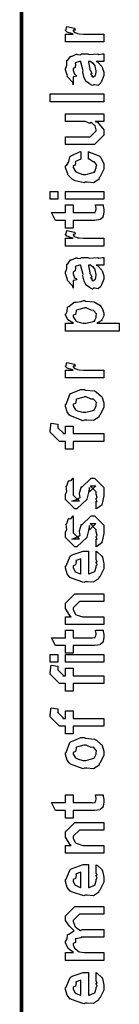
# Model space of a CAD drawing. Extents: x 0.3 to 8, y 0.6 to 11.4.
# Drawn here: x 0.3 to 0.4, y 8.4 to 9.3 of the extents above; entities that cross this region are included whole.
import ezdxf

# ---------------------------------------------------------------- set-up
doc = ezdxf.new("R2010")
doc.units = 0
doc.layers.get('0').update_dxf_attribs({"linetype": 'CONTINUOUS'})

msp = doc.modelspace()

# ---------------------------------------------------------------- linework, layer by layer
at = {"color": 0, "const_width": 0.003333}
msp.add_lwpolyline([(0.314144, 11.3765), (0.314144, 0.594021)], dxfattribs=at)
at = {"color": 0}
for points in [[(0.389232, 9.26833), (0.354292, 9.26833), (0.354292, 9.2755), (0.361236, 9.2755), (0.360532, 9.27567), (0.355811, 9.27729), (0.355594, 9.27746), (0.355594, 9.27746), (0.354292, 9.27875), (0.354292, 9.27919), (0.35451, 9.27914), (0.355378, 9.28217), (0.355594, 9.28244), (0.362539, 9.28093), (0.36281, 9.28065), (0.363136, 9.27914), (0.361236, 9.27897), (0.361236, 9.27897), (0.361236, 9.27849), (0.362104, 9.27713), (0.362322, 9.27701), (0.363026, 9.27686), (0.365251, 9.27615), (0.365306, 9.27593), (0.36536, 9.27593), (0.366663, 9.27576), (0.370568, 9.2755), (0.371871, 9.2755), (0.389232, 9.2755), (0.389232, 9.26833)], [(0.382288, 9.25043), (0.383481, 9.25006), (0.387386, 9.24588), (0.387713, 9.24544), (0.388092, 9.24425), (0.389232, 9.24089), (0.389232, 9.23981), (0.389232, 9.23785), (0.387061, 9.23242), (0.386628, 9.23199), (0.386464, 9.23107), (0.384024, 9.22879), (0.381093, 9.22939), (0.380117, 9.22939), (0.380117, 9.22939), (0.378978, 9.22868), (0.376101, 9.23008), (0.375776, 9.23025), (0.375776, 9.23025), (0.375722, 9.23042), (0.372901, 9.23258), (0.372739, 9.23286), (0.372739, 9.23286), (0.370893, 9.23639), (0.370785, 9.23676), (0.371111, 9.23699), (0.370189, 9.24078), (0.370135, 9.24132), (0.370406, 9.24192), (0.368344, 9.24989), (0.368181, 9.25043), (0.368181, 9.25043), (0.367367, 9.25043), (0.367096, 9.25043), (0.367096, 9.25043), (0.363136, 9.24935), (0.362972, 9.24914), (0.363353, 9.24832), (0.36319, 9.24517), (0.361236, 9.24403), (0.361236, 9.24371), (0.361236, 9.24251), (0.362485, 9.23899), (0.362756, 9.23872), (0.363299, 9.2385), (0.364708, 9.23708), (0.361725, 9.23665), (0.361236, 9.23654), (0.361236, 9.22939), (0.361236, 9.22939), (0.360803, 9.23172), (0.360368, 9.23199), (0.360368, 9.23199), (0.356028, 9.23643), (0.355811, 9.23699), (0.356028, 9.23747), (0.354292, 9.24278), (0.354292, 9.24457), (0.354564, 9.24457), (0.355486, 9.24729), (0.355378, 9.25087), (0.355594, 9.25131), (0.3563, 9.25168), (0.358686, 9.25521), (0.359067, 9.25543), (0.359608, 9.25521), (0.363949, 9.25706), (0.364492, 9.25717), (0.365251, 9.25678), (0.367964, 9.25646), (0.368778, 9.25738), (0.369049, 9.25738), (0.374692, 9.25738), (0.375722, 9.25678), (0.383589, 9.25738), (0.383589, 9.25738), (0.384511, 9.25678), (0.388037, 9.25738), (0.389232, 9.25738), (0.389232, 9.25043), (0.388689, 9.25037), (0.38386, 9.25043), (0.382288, 9.25043)], [(0.375125, 9.25043), (0.375289, 9.24994), (0.376319, 9.24365), (0.376428, 9.24283), (0.377079, 9.24224), (0.378272, 9.23958), (0.377025, 9.23893), (0.377079, 9.23893), (0.377567, 9.23872), (0.378924, 9.23757), (0.377947, 9.23719), (0.377947, 9.23719), (0.378326, 9.23708), (0.37914, 9.23654), (0.379465, 9.23654), (0.3799, 9.23654), (0.381256, 9.23763), (0.381419, 9.23785), (0.38169, 9.23785), (0.382288, 9.24094), (0.382288, 9.24197), (0.382288, 9.24197), (0.381365, 9.24621), (0.381201, 9.24653), (0.381201, 9.24653), (0.381093, 9.24707), (0.379194, 9.2494), (0.379032, 9.24957), (0.37914, 9.24935), (0.37914, 9.24854), (0.376915, 9.25043), (0.376211, 9.25043), (0.375125, 9.25043)], [(0.389232, 9.21386), (0.340186, 9.21386), (0.340186, 9.22103), (0.389232, 9.22103), (0.389232, 9.21386)], [(0.389232, 9.19596), (0.381419, 9.19596), (0.383372, 9.19532), (0.389232, 9.18832), (0.389232, 9.18599), (0.389232, 9.18338), (0.380768, 9.17492), (0.375343, 9.17492), (0.354292, 9.17492), (0.354292, 9.18207), (0.371871, 9.18207), (0.376644, 9.18207), (0.382288, 9.1875), (0.382288, 9.18815), (0.382288, 9.18815), (0.381201, 9.19194), (0.380985, 9.19228), (0.380985, 9.19228), (0.380497, 9.1926), (0.377838, 9.19493), (0.377513, 9.1951), (0.377513, 9.19504), (0.376319, 9.19407), (0.372467, 9.19596), (0.371219, 9.19596), (0.354292, 9.19596), (0.354292, 9.2029), (0.389232, 9.2029), (0.389232, 9.19596)], [(0.375125, 9.16163), (0.375125, 9.16857), (0.376265, 9.16781), (0.384892, 9.16461), (0.385542, 9.16401), (0.386464, 9.16319), (0.389232, 9.15728), (0.389232, 9.15533), (0.389232, 9.15261), (0.385596, 9.14512), (0.384892, 9.14447), (0.384565, 9.14312), (0.3799, 9.14014), (0.373878, 9.14057), (0.371871, 9.14057), (0.371219, 9.13997), (0.362972, 9.14199), (0.362322, 9.14231), (0.362322, 9.14231), (0.360368, 9.14339), (0.356571, 9.14708), (0.356246, 9.14774), (0.356354, 9.14833), (0.354292, 9.15369), (0.354292, 9.15554), (0.35516, 9.15571), (0.357222, 9.15929), (0.358361, 9.16363), (0.35885, 9.16422), (0.3595, 9.16456), (0.367042, 9.1684), (0.368181, 9.16857), (0.368181, 9.16163), (0.368181, 9.16146), (0.363244, 9.1595), (0.362972, 9.15924), (0.363299, 9.15858), (0.36319, 9.15597), (0.361236, 9.15549), (0.361236, 9.15533), (0.361236, 9.15414), (0.363407, 9.15022), (0.36384, 9.1499), (0.365197, 9.14931), (0.370025, 9.14774), (0.371653, 9.14774), (0.372901, 9.14768), (0.379465, 9.14936), (0.3799, 9.14968), (0.380606, 9.14974), (0.382288, 9.1536), (0.382288, 9.15489), (0.382288, 9.15489), (0.382721, 9.15631), (0.380822, 9.1589), (0.380551, 9.15924), (0.380551, 9.15924), (0.379411, 9.15929), (0.375722, 9.16151), (0.375125, 9.16163)], [(0.347131, 9.12506), (0.340186, 9.12506), (0.340186, 9.13222), (0.347131, 9.13222), (0.347131, 9.12506)], [(0.389232, 9.12506), (0.354292, 9.12506), (0.354292, 9.13222), (0.389232, 9.13222), (0.389232, 9.12506)], [(0.381636, 9.1199), (0.388581, 9.1199), (0.388743, 9.11882), (0.389232, 9.11589), (0.389232, 9.1149), (0.389232, 9.1135), (0.388472, 9.1096), (0.388364, 9.10926), (0.38831, 9.10856), (0.385976, 9.10678), (0.38576, 9.10667), (0.38576, 9.1065), (0.381039, 9.10579), (0.379465, 9.10579), (0.361236, 9.10579), (0.361236, 9.09885), (0.354292, 9.09885), (0.354292, 9.10579), (0.345178, 9.10579), (0.341489, 9.11296), (0.354292, 9.11296), (0.354292, 9.1199), (0.361236, 9.1199), (0.361236, 9.11296), (0.378164, 9.11296), (0.378815, 9.1129), (0.380876, 9.11313), (0.380985, 9.11317), (0.381201, 9.11317), (0.381744, 9.11431), (0.381853, 9.11447), (0.381961, 9.11447), (0.382288, 9.11626), (0.382288, 9.11686), (0.382288, 9.11686), (0.381744, 9.11957), (0.381636, 9.1199)], [(0.389232, 9.08247), (0.354292, 9.08247), (0.354292, 9.08963), (0.361236, 9.08963), (0.360532, 9.08979), (0.355811, 9.09142), (0.355594, 9.09158), (0.355594, 9.09158), (0.354292, 9.09289), (0.354292, 9.09332), (0.35451, 9.09326), (0.355378, 9.09631), (0.355594, 9.09657), (0.362539, 9.09506), (0.36281, 9.09478), (0.363136, 9.09326), (0.361236, 9.0931), (0.361236, 9.0931), (0.361236, 9.09261), (0.362104, 9.09125), (0.362322, 9.09115), (0.363026, 9.09099), (0.365251, 9.09028), (0.365306, 9.09006), (0.36536, 9.09006), (0.366663, 9.0899), (0.370568, 9.08963), (0.371871, 9.08963), (0.389232, 9.08963), (0.389232, 9.08247)], [(0.382288, 9.06506), (0.383481, 9.06467), (0.387386, 9.06049), (0.387713, 9.06006), (0.388092, 9.05886), (0.389232, 9.0555), (0.389232, 9.05442), (0.389232, 9.05246), (0.387061, 9.04704), (0.386628, 9.0466), (0.386464, 9.04568), (0.384024, 9.0434), (0.381093, 9.044), (0.380117, 9.044), (0.380117, 9.044), (0.378978, 9.04329), (0.376101, 9.04471), (0.375776, 9.04486), (0.375776, 9.04486), (0.375722, 9.04503), (0.372901, 9.04719), (0.372739, 9.04747), (0.372739, 9.04747), (0.370893, 9.051), (0.370785, 9.05137), (0.371111, 9.0516), (0.370189, 9.05539), (0.370135, 9.05593), (0.370406, 9.05653), (0.368344, 9.06451), (0.368181, 9.06506), (0.368181, 9.06506), (0.367367, 9.06506), (0.367096, 9.06506), (0.367096, 9.06506), (0.363136, 9.06396), (0.362972, 9.06375), (0.363353, 9.06293), (0.36319, 9.05979), (0.361236, 9.05865), (0.361236, 9.05832), (0.361236, 9.05712), (0.362485, 9.0536), (0.362756, 9.05333), (0.363299, 9.05311), (0.364708, 9.05171), (0.361725, 9.05126), (0.361236, 9.05117), (0.361236, 9.044), (0.361236, 9.044), (0.360803, 9.04633), (0.360368, 9.0466), (0.360368, 9.0466), (0.356028, 9.05106), (0.355811, 9.0516), (0.356028, 9.05208), (0.354292, 9.0574), (0.354292, 9.05919), (0.354564, 9.05919), (0.355486, 9.0619), (0.355378, 9.06549), (0.355594, 9.06592), (0.3563, 9.06629), (0.358686, 9.06982), (0.359067, 9.07004), (0.359608, 9.06982), (0.363949, 9.07167), (0.364492, 9.07178), (0.365251, 9.0714), (0.367964, 9.07107), (0.368778, 9.072), (0.369049, 9.072), (0.374692, 9.072), (0.375722, 9.0714), (0.383589, 9.072), (0.383589, 9.072), (0.384511, 9.0714), (0.388037, 9.072), (0.389232, 9.072), (0.389232, 9.06506), (0.388689, 9.065), (0.38386, 9.06506), (0.382288, 9.06506)], [(0.375125, 9.06506), (0.375289, 9.06456), (0.376319, 9.05826), (0.376428, 9.05746), (0.377079, 9.05686), (0.378272, 9.05419), (0.377025, 9.05354), (0.377079, 9.05354), (0.377567, 9.05333), (0.378924, 9.05219), (0.377947, 9.05181), (0.377947, 9.05181), (0.378326, 9.05171), (0.37914, 9.05117), (0.379465, 9.05117), (0.3799, 9.05117), (0.381256, 9.05225), (0.381419, 9.05246), (0.38169, 9.05246), (0.382288, 9.05556), (0.382288, 9.05658), (0.382288, 9.05658), (0.381365, 9.06082), (0.381201, 9.06114), (0.381201, 9.06114), (0.381093, 9.06168), (0.379194, 9.06401), (0.379032, 9.06418), (0.37914, 9.06396), (0.37914, 9.06315), (0.376915, 9.06506), (0.376211, 9.06506), (0.375125, 9.06506)], [(0.403338, 9.00504), (0.354292, 9.00504), (0.354292, 9.01221), (0.361671, 9.01221), (0.361671, 9.01221), (0.356517, 9.01535), (0.356246, 9.01568), (0.356354, 9.01574), (0.354292, 9.01942), (0.354292, 9.02067), (0.35451, 9.02061), (0.355703, 9.023), (0.356082, 9.02669), (0.356463, 9.02718), (0.357222, 9.02756), (0.36205, 9.03131), (0.362756, 9.03153), (0.364113, 9.03136), (0.368453, 9.03196), (0.370676, 9.03304), (0.371436, 9.03304), (0.372629, 9.03244), (0.380063, 9.03157), (0.380768, 9.03131), (0.381961, 9.03071), (0.385433, 9.02865), (0.386682, 9.02707), (0.387061, 9.02653), (0.387604, 9.02593), (0.389232, 9.02149), (0.389232, 9.02001), (0.389232, 9.01888), (0.387767, 9.01579), (0.387496, 9.01546), (0.387278, 9.01481), (0.383372, 9.01243), (0.382938, 9.01221), (0.403338, 9.01221), (0.403338, 9.00504)], [(0.371871, 9.01221), (0.373064, 9.01215), (0.379465, 9.01383), (0.3799, 9.01417), (0.380606, 9.01421), (0.382288, 9.01774), (0.382288, 9.01893), (0.382288, 9.01893), (0.382504, 9.02078), (0.380117, 9.0236), (0.379683, 9.02393), (0.379683, 9.02393), (0.377567, 9.02403), (0.373118, 9.0261), (0.371653, 9.0261), (0.371057, 9.02604), (0.364275, 9.02425), (0.36384, 9.02393), (0.364113, 9.02317), (0.363299, 9.02024), (0.361236, 9.01942), (0.361236, 9.01915), (0.361236, 9.01807), (0.363569, 9.01449), (0.364058, 9.01417), (0.365414, 9.01361), (0.370243, 9.01221), (0.371871, 9.01221)], [(0.389232, 8.9624), (0.354292, 8.9624), (0.354292, 8.96957), (0.361236, 8.96957), (0.360532, 8.96972), (0.355811, 8.97136), (0.355594, 8.97151), (0.355594, 8.97151), (0.354292, 8.97282), (0.354292, 8.97325), (0.35451, 8.97319), (0.355378, 8.97624), (0.355594, 8.97651), (0.362539, 8.97499), (0.36281, 8.97472), (0.363136, 8.97319), (0.361236, 8.97304), (0.361236, 8.97304), (0.361236, 8.97254), (0.362104, 8.97119), (0.362322, 8.97108), (0.363026, 8.97092), (0.365251, 8.97021), (0.365306, 8.97), (0.36536, 8.97), (0.366663, 8.96983), (0.370568, 8.96957), (0.371871, 8.96957), (0.389232, 8.96957), (0.389232, 8.9624)], [(0.371653, 8.92399), (0.370406, 8.92339), (0.35874, 8.92779), (0.357982, 8.92854), (0.357982, 8.92854), (0.355649, 8.93143), (0.354292, 8.93642), (0.354292, 8.9381), (0.354889, 8.93847), (0.35809, 8.94743), (0.35885, 8.94808), (0.359826, 8.94846), (0.368344, 8.95199), (0.371219, 8.95199), (0.372629, 8.95139), (0.380768, 8.95053), (0.381419, 8.95025), (0.382667, 8.94949), (0.386899, 8.94581), (0.387278, 8.94526), (0.387767, 8.94467), (0.389232, 8.93972), (0.389232, 8.9381), (0.389232, 8.93554), (0.385596, 8.92854), (0.384892, 8.9279), (0.384565, 8.92654), (0.379846, 8.92356), (0.373661, 8.92399), (0.371653, 8.92399)], [(0.371653, 8.93115), (0.372847, 8.9311), (0.379249, 8.93278), (0.379683, 8.93311), (0.380442, 8.93317), (0.382288, 8.93685), (0.382288, 8.9381), (0.382288, 8.9381), (0.382504, 8.93994), (0.380117, 8.94276), (0.379683, 8.94308), (0.379683, 8.94308), (0.377513, 8.94299), (0.372956, 8.94504), (0.371436, 8.94504), (0.370893, 8.94499), (0.364275, 8.94319), (0.36384, 8.94288), (0.364113, 8.94211), (0.363299, 8.93918), (0.361236, 8.93837), (0.361236, 8.9381), (0.361236, 8.93696), (0.363407, 8.93343), (0.36384, 8.93311), (0.365197, 8.93257), (0.370025, 8.93115), (0.371653, 8.93115)], [(0.389232, 8.90451), (0.361236, 8.90451), (0.361236, 8.89757), (0.354292, 8.89757), (0.354292, 8.90451), (0.350603, 8.90451), (0.34865, 8.90451), (0.340186, 8.91297), (0.340186, 8.91558), (0.340511, 8.91558), (0.340892, 8.92068), (0.341054, 8.92122), (0.347347, 8.92036), (0.347347, 8.91943), (0.347131, 8.91732), (0.347131, 8.91667), (0.347131, 8.9171), (0.352774, 8.91168), (0.351688, 8.91168), (0.354292, 8.91168), (0.354292, 8.91862), (0.361236, 8.91862), (0.361236, 8.91168), (0.389232, 8.91168), (0.389232, 8.90451)], [(0.382288, 8.84321), (0.382288, 8.85015), (0.382396, 8.84999), (0.383156, 8.84999), (0.382288, 8.85172), (0.382288, 8.85232), (0.382288, 8.85232), (0.383156, 8.85346), (0.382288, 8.85667), (0.382288, 8.85775), (0.382288, 8.85861), (0.376644, 8.86426), (0.378815, 8.86426), (0.381853, 8.86426), (0.376211, 8.85861), (0.376211, 8.86253), (0.375343, 8.85796), (0.373824, 8.85189), (0.373824, 8.85167), (0.364492, 8.84321), (0.362756, 8.84321), (0.354292, 8.85167), (0.354292, 8.85667), (0.354292, 8.85667), (0.355378, 8.859), (0.354997, 8.86372), (0.35516, 8.86426), (0.355594, 8.86421), (0.35706, 8.86876), (0.357331, 8.86903), (0.357547, 8.86871), (0.359554, 8.86893), (0.360803, 8.8711), (0.361236, 8.87121), (0.361236, 8.86426), (0.361236, 8.86372), (0.361236, 8.86247), (0.361236, 8.86208), (0.361236, 8.86139), (0.361236, 8.85829), (0.361236, 8.85732), (0.361236, 8.85579), (0.366879, 8.85015), (0.364058, 8.85015), (0.360151, 8.85015), (0.365794, 8.85232), (0.365794, 8.85146), (0.366228, 8.85297), (0.36639, 8.85281), (0.367693, 8.85335), (0.366987, 8.8571), (0.367096, 8.85775), (0.368832, 8.86361), (0.368832, 8.86274), (0.377729, 8.87121), (0.378164, 8.87121), (0.380768, 8.87121), (0.389232, 8.86274), (0.389232, 8.85775), (0.389232, 8.85519), (0.387767, 8.8481), (0.387496, 8.84754), (0.387332, 8.84662), (0.382829, 8.84338), (0.382288, 8.84321)], [(0.382288, 8.80875), (0.382288, 8.81569), (0.382396, 8.81554), (0.383156, 8.81554), (0.382288, 8.81728), (0.382288, 8.81788), (0.382288, 8.81788), (0.383156, 8.81901), (0.382288, 8.82221), (0.382288, 8.82329), (0.382288, 8.82417), (0.376644, 8.82981), (0.378815, 8.82981), (0.381853, 8.82981), (0.376211, 8.82417), (0.376211, 8.82807), (0.375343, 8.82351), (0.373824, 8.81743), (0.373824, 8.81722), (0.364492, 8.80875), (0.362756, 8.80875), (0.354292, 8.81722), (0.354292, 8.82221), (0.354292, 8.82221), (0.355378, 8.82454), (0.354997, 8.82926), (0.35516, 8.82981), (0.355594, 8.82975), (0.35706, 8.83431), (0.357331, 8.83458), (0.357547, 8.83425), (0.359554, 8.83447), (0.360803, 8.83664), (0.361236, 8.83675), (0.361236, 8.82981), (0.361236, 8.82926), (0.361236, 8.82801), (0.361236, 8.82764), (0.361236, 8.82693), (0.361236, 8.82383), (0.361236, 8.82286), (0.361236, 8.82135), (0.366879, 8.81569), (0.364058, 8.81569), (0.360151, 8.81569), (0.365794, 8.81788), (0.365794, 8.817), (0.366228, 8.81853), (0.36639, 8.81836), (0.367693, 8.8189), (0.366987, 8.82264), (0.367096, 8.82329), (0.368832, 8.82915), (0.368832, 8.82829), (0.377729, 8.83675), (0.378164, 8.83675), (0.380768, 8.83675), (0.389232, 8.82829), (0.389232, 8.82329), (0.389232, 8.82075), (0.387767, 8.81364), (0.387496, 8.8131), (0.387332, 8.81218), (0.382829, 8.80892), (0.382288, 8.80875)], [(0.382288, 8.79779), (0.382288, 8.80453), (0.383372, 8.80376), (0.387169, 8.80051), (0.387496, 8.79997), (0.387929, 8.79915), (0.389232, 8.79324), (0.389232, 8.79129), (0.389232, 8.78863), (0.385433, 8.78131), (0.384674, 8.78065), (0.384349, 8.77935), (0.379792, 8.77632), (0.373986, 8.77675), (0.372088, 8.77675), (0.370949, 8.77615), (0.359826, 8.78), (0.359067, 8.78065), (0.358578, 8.78049), (0.355757, 8.7839), (0.354292, 8.78928), (0.354292, 8.79107), (0.354889, 8.79139), (0.358632, 8.80018), (0.3595, 8.80083), (0.360476, 8.80122), (0.370297, 8.80474), (0.373607, 8.80474), (0.373607, 8.80464), (0.374746, 8.80474), (0.375125, 8.80474), (0.375125, 8.7839), (0.375722, 8.7839), (0.380225, 8.78575), (0.380551, 8.78608), (0.381147, 8.78614), (0.382288, 8.78999), (0.382288, 8.79129), (0.382342, 8.79124), (0.383156, 8.79232), (0.382288, 8.79428), (0.382288, 8.79497), (0.382342, 8.79486), (0.383156, 8.79508), (0.382288, 8.7971), (0.382288, 8.79779)], [(0.368181, 8.7839), (0.368181, 8.79779), (0.368181, 8.79779), (0.36384, 8.79628), (0.363624, 8.79606), (0.363949, 8.79525), (0.363299, 8.79221), (0.361236, 8.79118), (0.361236, 8.79085), (0.361236, 8.78976), (0.362864, 8.7864), (0.36319, 8.78608), (0.364113, 8.78569), (0.366933, 8.78424), (0.367856, 8.7839), (0.368181, 8.7839)], [(0.389232, 8.73779), (0.354292, 8.73779), (0.354292, 8.74496), (0.359283, 8.74496), (0.358632, 8.7455), (0.354292, 8.75256), (0.354292, 8.75493), (0.354292, 8.75732), (0.362756, 8.76579), (0.368181, 8.76579), (0.389232, 8.76579), (0.389232, 8.75885), (0.3697, 8.75885), (0.366879, 8.75885), (0.361236, 8.75319), (0.361236, 8.75276), (0.361236, 8.75151), (0.363026, 8.7475), (0.363407, 8.74713), (0.364762, 8.74653), (0.369917, 8.74496), (0.371653, 8.74496), (0.389232, 8.74496), (0.389232, 8.73779)], [(0.381636, 8.73275), (0.388581, 8.73275), (0.388743, 8.73167), (0.389232, 8.72874), (0.389232, 8.72775), (0.389232, 8.72635), (0.388472, 8.72244), (0.388364, 8.72211), (0.38831, 8.7214), (0.385976, 8.71962), (0.38576, 8.71951), (0.38576, 8.71935), (0.381039, 8.71864), (0.379465, 8.71864), (0.361236, 8.71864), (0.361236, 8.71169), (0.354292, 8.71169), (0.354292, 8.71864), (0.345178, 8.71864), (0.341489, 8.72581), (0.354292, 8.72581), (0.354292, 8.73275), (0.361236, 8.73275), (0.361236, 8.72581), (0.378164, 8.72581), (0.378815, 8.72575), (0.380876, 8.72597), (0.380985, 8.72601), (0.381201, 8.72601), (0.381744, 8.72715), (0.381853, 8.72732), (0.381961, 8.72732), (0.382288, 8.72911), (0.382288, 8.72971), (0.382288, 8.72971), (0.381744, 8.73242), (0.381636, 8.73275)], [(0.347131, 8.70356), (0.340186, 8.70356), (0.340186, 8.71072), (0.347131, 8.71072), (0.347131, 8.70356)], [(0.389232, 8.70356), (0.354292, 8.70356), (0.354292, 8.71072), (0.389232, 8.71072), (0.389232, 8.70356)], [(0.389232, 8.68408), (0.361236, 8.68408), (0.361236, 8.67714), (0.354292, 8.67714), (0.354292, 8.68408), (0.350603, 8.68408), (0.34865, 8.68408), (0.340186, 8.69254), (0.340186, 8.69515), (0.340511, 8.69515), (0.340892, 8.70025), (0.341054, 8.70079), (0.347347, 8.69993), (0.347347, 8.699), (0.347131, 8.69689), (0.347131, 8.69624), (0.347131, 8.69667), (0.352774, 8.69125), (0.351688, 8.69125), (0.354292, 8.69125), (0.354292, 8.69819), (0.361236, 8.69819), (0.361236, 8.69125), (0.389232, 8.69125), (0.389232, 8.68408)], [(0.389232, 8.64529), (0.361236, 8.64529), (0.361236, 8.63835), (0.354292, 8.63835), (0.354292, 8.64529), (0.350603, 8.64529), (0.34865, 8.64529), (0.340186, 8.65375), (0.340186, 8.65636), (0.340511, 8.65636), (0.340892, 8.66146), (0.341054, 8.662), (0.347347, 8.66114), (0.347347, 8.66021), (0.347131, 8.6581), (0.347131, 8.65744), (0.347131, 8.65788), (0.352774, 8.65246), (0.351688, 8.65246), (0.354292, 8.65246), (0.354292, 8.6594), (0.361236, 8.6594), (0.361236, 8.65246), (0.389232, 8.65246), (0.389232, 8.64529)], [(0.371653, 8.60699), (0.370406, 8.60639), (0.35874, 8.61079), (0.357982, 8.61154), (0.357982, 8.61154), (0.355649, 8.61442), (0.354292, 8.61942), (0.354292, 8.6211), (0.354889, 8.62147), (0.35809, 8.63043), (0.35885, 8.63108), (0.359826, 8.63146), (0.368344, 8.63499), (0.371219, 8.63499), (0.372629, 8.63439), (0.380768, 8.63351), (0.381419, 8.63325), (0.382667, 8.63249), (0.386899, 8.62879), (0.387278, 8.62825), (0.387767, 8.62765), (0.389232, 8.62272), (0.389232, 8.6211), (0.389232, 8.61854), (0.385596, 8.61154), (0.384892, 8.61089), (0.384565, 8.60954), (0.379846, 8.60656), (0.373661, 8.60699), (0.371653, 8.60699)], [(0.371653, 8.61415), (0.372847, 8.6141), (0.379249, 8.61578), (0.379683, 8.6161), (0.380442, 8.61615), (0.382288, 8.61985), (0.382288, 8.6211), (0.382288, 8.6211), (0.382504, 8.62294), (0.380117, 8.62576), (0.379683, 8.62608), (0.379683, 8.62608), (0.377513, 8.62597), (0.372956, 8.62804), (0.371436, 8.62804), (0.370893, 8.62799), (0.364275, 8.62619), (0.36384, 8.62587), (0.364113, 8.62511), (0.363299, 8.62218), (0.361236, 8.62136), (0.361236, 8.6211), (0.361236, 8.61996), (0.363407, 8.61643), (0.36384, 8.6161), (0.365197, 8.61556), (0.370025, 8.61415), (0.371653, 8.61415)], [(0.381636, 8.58268), (0.388581, 8.58268), (0.388743, 8.5816), (0.389232, 8.57867), (0.389232, 8.57769), (0.389232, 8.57628), (0.388472, 8.57238), (0.388364, 8.57206), (0.38831, 8.57135), (0.385976, 8.56956), (0.38576, 8.56944), (0.38576, 8.56928), (0.381039, 8.56858), (0.379465, 8.56858), (0.361236, 8.56858), (0.361236, 8.56164), (0.354292, 8.56164), (0.354292, 8.56858), (0.345178, 8.56858), (0.341489, 8.57574), (0.354292, 8.57574), (0.354292, 8.58268), (0.361236, 8.58268), (0.361236, 8.57574), (0.378164, 8.57574), (0.378815, 8.57568), (0.380876, 8.5759), (0.380985, 8.57596), (0.381201, 8.57596), (0.381744, 8.5771), (0.381853, 8.57726), (0.381961, 8.57726), (0.382288, 8.57904), (0.382288, 8.57964), (0.382288, 8.57964), (0.381744, 8.58236), (0.381636, 8.58268)], [(0.389232, 8.52963), (0.354292, 8.52963), (0.354292, 8.53678), (0.359283, 8.53678), (0.358632, 8.53733), (0.354292, 8.54438), (0.354292, 8.54676), (0.354292, 8.54915), (0.362756, 8.55761), (0.368181, 8.55761), (0.389232, 8.55761), (0.389232, 8.55067), (0.3697, 8.55067), (0.366879, 8.55067), (0.361236, 8.54503), (0.361236, 8.5446), (0.361236, 8.54335), (0.363026, 8.53933), (0.363407, 8.53896), (0.364762, 8.53836), (0.369917, 8.53678), (0.371653, 8.53678), (0.389232, 8.53678), (0.389232, 8.52963)], [(0.382288, 8.51237), (0.382288, 8.5191), (0.383372, 8.51833), (0.387169, 8.51508), (0.387496, 8.51454), (0.387929, 8.51372), (0.389232, 8.50782), (0.389232, 8.50586), (0.389232, 8.50319), (0.385433, 8.49588), (0.384674, 8.49522), (0.384349, 8.49393), (0.379792, 8.49089), (0.373986, 8.49132), (0.372088, 8.49132), (0.370949, 8.49072), (0.359826, 8.49457), (0.359067, 8.49522), (0.358578, 8.49507), (0.355757, 8.49849), (0.354292, 8.50385), (0.354292, 8.50564), (0.354889, 8.50597), (0.358632, 8.51476), (0.3595, 8.5154), (0.360476, 8.51579), (0.370297, 8.51932), (0.373607, 8.51932), (0.373607, 8.51921), (0.374746, 8.51932), (0.375125, 8.51932), (0.375125, 8.49849), (0.375722, 8.49849), (0.380225, 8.50032), (0.380551, 8.50065), (0.381147, 8.50071), (0.382288, 8.50456), (0.382288, 8.50586), (0.382342, 8.50581), (0.383156, 8.50689), (0.382288, 8.50885), (0.382288, 8.50956), (0.382342, 8.50944), (0.383156, 8.50965), (0.382288, 8.51167), (0.382288, 8.51237)], [(0.368181, 8.49849), (0.368181, 8.51237), (0.368181, 8.51237), (0.36384, 8.51085), (0.363624, 8.51064), (0.363949, 8.50982), (0.363299, 8.50678), (0.361236, 8.50575), (0.361236, 8.50543), (0.361236, 8.50435), (0.362864, 8.50097), (0.36319, 8.50065), (0.364113, 8.50028), (0.366933, 8.49881), (0.367856, 8.49849), (0.368181, 8.49849)], [(0.389232, 8.43207), (0.354292, 8.43207), (0.354292, 8.43924), (0.361671, 8.43924), (0.361671, 8.43924), (0.356787, 8.44293), (0.356463, 8.44336), (0.356517, 8.44342), (0.354292, 8.44792), (0.354292, 8.44943), (0.3544, 8.44937), (0.355703, 8.45161), (0.356082, 8.45529), (0.356463, 8.45574), (0.357168, 8.45589), (0.361454, 8.45882), (0.362104, 8.45899), (0.361888, 8.45921), (0.357872, 8.46311), (0.354292, 8.46832), (0.354292, 8.47006), (0.354292, 8.47265), (0.362756, 8.48112), (0.365794, 8.48112), (0.389232, 8.48112), (0.389232, 8.47418), (0.369049, 8.47418), (0.366879, 8.47418), (0.361236, 8.46853), (0.361236, 8.46832), (0.361236, 8.46756), (0.36319, 8.46263), (0.363624, 8.46224), (0.364546, 8.46143), (0.36791, 8.45942), (0.369863, 8.46007), (0.370568, 8.46007), (0.389232, 8.46007), (0.389232, 8.45313), (0.368399, 8.45313), (0.368399, 8.45275), (0.363461, 8.45182), (0.36319, 8.45161), (0.363515, 8.45096), (0.363244, 8.44824), (0.361236, 8.44749), (0.361236, 8.44726), (0.361236, 8.44618), (0.362322, 8.44325), (0.362539, 8.44293), (0.363353, 8.44249), (0.365522, 8.44069), (0.365849, 8.44011), (0.366011, 8.44011), (0.36715, 8.43983), (0.371165, 8.43924), (0.372521, 8.43924), (0.389232, 8.43924), (0.389232, 8.43207)], [(0.382288, 8.41417), (0.382288, 8.4209), (0.383372, 8.42014), (0.387169, 8.41689), (0.387496, 8.41635), (0.387929, 8.41553), (0.389232, 8.40961), (0.389232, 8.40767), (0.389232, 8.405), (0.385433, 8.39768), (0.384674, 8.39703), (0.384349, 8.39572), (0.379792, 8.39268), (0.373986, 8.39312), (0.372088, 8.39312), (0.370949, 8.39253), (0.359826, 8.39638), (0.359067, 8.39703), (0.358578, 8.39686), (0.355757, 8.40028), (0.354292, 8.40565), (0.354292, 8.40744), (0.354889, 8.40776), (0.358632, 8.41656), (0.3595, 8.41721), (0.360476, 8.41758), (0.370297, 8.42111), (0.373607, 8.42111), (0.373607, 8.42101), (0.374746, 8.42111), (0.375125, 8.42111), (0.375125, 8.40028), (0.375722, 8.40028), (0.380225, 8.40213), (0.380551, 8.40246), (0.381147, 8.4025), (0.382288, 8.40636), (0.382288, 8.40767), (0.382342, 8.40761), (0.383156, 8.40869), (0.382288, 8.41064), (0.382288, 8.41135), (0.382342, 8.41124), (0.383156, 8.41146), (0.382288, 8.41347), (0.382288, 8.41417)], [(0.368181, 8.40028), (0.368181, 8.41417), (0.368181, 8.41417), (0.36384, 8.41265), (0.363624, 8.41243), (0.363949, 8.41163), (0.363299, 8.40858), (0.361236, 8.40756), (0.361236, 8.40722), (0.361236, 8.40614), (0.362864, 8.40278), (0.36319, 8.40246), (0.364113, 8.40207), (0.366933, 8.40061), (0.367856, 8.40028), (0.368181, 8.40028)]]:
    msp.add_lwpolyline(points, close=True, dxfattribs=at)

doc.saveas('drawing.dxf')
